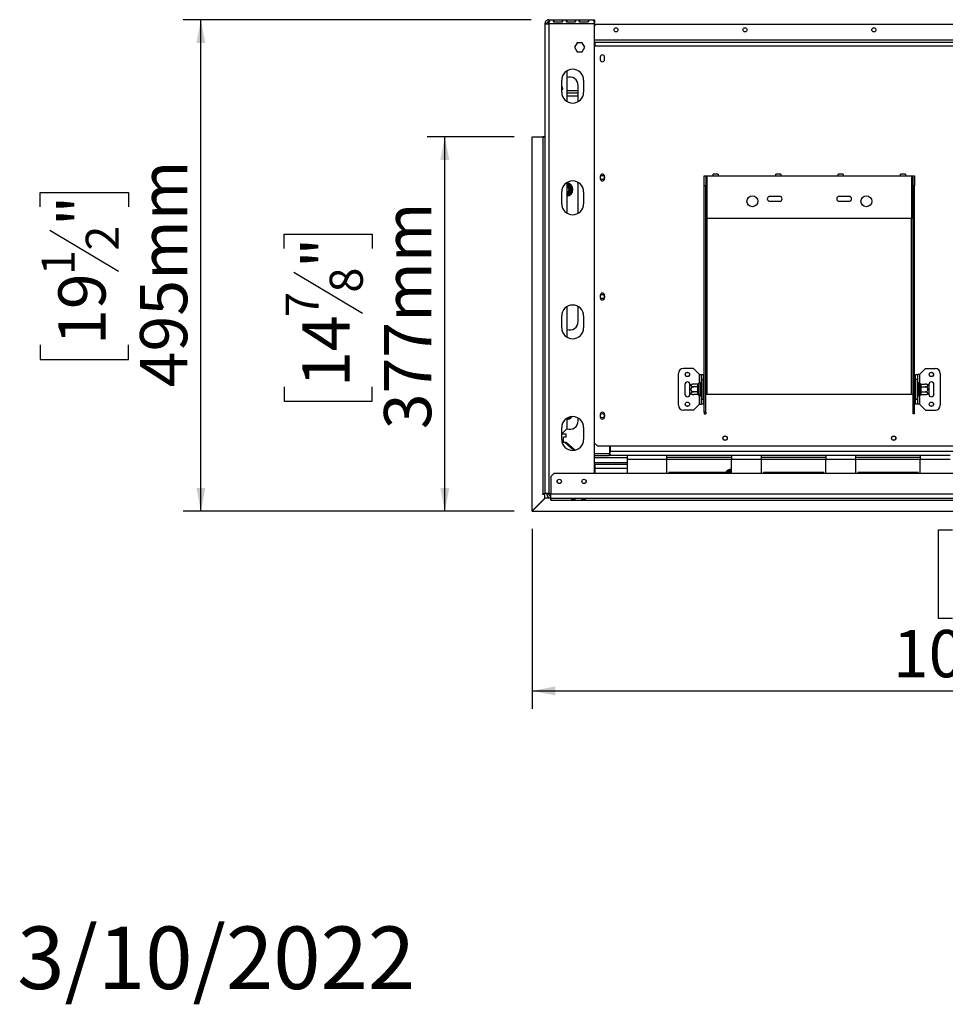
# Model space of a CAD drawing. Units: millimetres. Extents: x 42 to 4754, y 64 to 3559.
# Drawn here: x 42 to 975, y 64 to 1056 of the extents above; entities that cross this region are included whole.
import ezdxf

# ---------------------------------------------------------------- set-up
doc = ezdxf.new("R2010")
doc.units = ezdxf.units.MM
doc.header["$LTSCALE"] = 18
doc.layers.add('FORMAT', color=7, linetype='Continuous')
doc.styles.add('SLDTEXTSTYLE0', font='TXT', dxfattribs={"width": 0.75})
doc.dimstyles.new('SLDDIMSTYLE0', dxfattribs={"dimtxt": 47.625, "dimasz": 23.4, "dimexe": 0, "dimexo": 0.0625, "dimgap": 11.90625, "dimtad": 1, "dimdec": 0, "dimrnd": 1e-09, "dimzin": 12, "dimdsep": 46, "dimtxsty": 'SLDTEXTSTYLE0', "dimsah": 1, "dimcen": 0.09, "dimadec": 0, "dimazin": 3, "dimtfac": 1, "dimtdec": 0, "dimtofl": 0, "dimtmove": 0, "dimatfit": 3, "dimfxl": 0, "dimfrac": 2, "dimtolj": 1, "dimtzin": 12, "dimarcsym": 0})
doc.dimstyles.new('SLDDIMSTYLE1', dxfattribs={"dimtxt": 47.625, "dimasz": 23.4, "dimexe": 0, "dimexo": 0.0625, "dimgap": 11.90625, "dimtad": 1, "dimdec": 0, "dimrnd": 1e-09, "dimzin": 12, "dimdsep": 46, "dimtxsty": 'SLDTEXTSTYLE0', "dimsah": 1, "dimcen": 0.09, "dimadec": 0, "dimazin": 3, "dimtfac": 1, "dimtofl": 0, "dimtmove": 0, "dimatfit": 3, "dimfxl": 0, "dimfrac": 2, "dimtolj": 1, "dimtzin": 12, "dimarcsym": 0})

# ---------------------------------------------------------------- blocks, each defined once
blk = doc.blocks.new('_D_7')
at = {"layer": 'FORMAT', "color": 7}
for p, q in [((540.65, 938.35), (452.75, 938.35)), ((470.75, 561.25), (470.75, 938.35)), ((308.69, 825.72), (308.69, 840.21)), ((308.69, 840.21), (397.59, 840.21)), ((397.59, 840.21), (397.59, 825.72)), ((318.51, 802.2), (387.78, 760.64)), ((308.69, 686.41), (308.69, 671.93)), ((397.59, 671.93), (397.59, 686.41)), ((308.69, 671.93), (397.59, 671.93)), ((540.69, 561.25), (452.75, 561.25))]:
    blk.add_line(p, q, dxfattribs=at)
for points in [[(470.75, 938.35), (466.25, 914.95), (475.25, 914.95)], [(470.75, 561.25), (475.25, 584.65), (466.25, 584.65)]]:
    blk.add_solid(points, dxfattribs=at)
at = {"layer": 'FORMAT', "color": 7, "attachment_point": 1, "rotation": 90, "style": 'SLDTEXTSTYLE0'}
for s, insert, char_height in [('377mm', (409.36, 643.75), 47.625), ('"', (327.01, 806.06), 47.62), ('8', (354.62, 781.42), 33.34), ('7', (310.17, 756.79), 33.34), ('14', (327.01, 686.41), 47.625)]:
    blk.add_mtext(s, dxfattribs=dict(at, insert=insert, char_height=char_height))
blk = doc.blocks.new('_D_9')
at = {"layer": 'FORMAT'}
for p, q in [((1584.65, 830.25), (1584.65, 362.08)), ((558.65, 543.39), (558.65, 362.08)), ((982.8, 542.14), (968.32, 542.14)), ((968.32, 542.14), (968.32, 453.24)), ((1122.12, 542.14), (1136.6, 542.14)), ((1136.6, 542.14), (1136.6, 453.24)), ((1098.6, 532.33), (1057.04, 463.06)), ((968.32, 453.24), (982.8, 453.24)), ((1136.6, 453.24), (1122.12, 453.24)), ((558.65, 380.08), (1584.65, 380.08))]:
    blk.add_line(p, q, dxfattribs=at)
for points in [[(558.65, 380.08), (582.05, 375.58), (582.05, 384.58)], [(1584.65, 380.08), (1561.25, 384.58), (1561.25, 375.58)]]:
    blk.add_solid(points, dxfattribs=at)
at = {"layer": 'FORMAT', "attachment_point": 1, "style": 'SLDTEXTSTYLE0'}
for s, insert, char_height in [('3', (1053.18, 540.67), 33.34), ('"', (1102.45, 523.83), 47.62), ('40', (982.8, 523.83), 47.625), ('8', (1077.82, 496.22), 33.34), ('1026mm', (922.55, 441.48), 47.625)]:
    blk.add_mtext(s, dxfattribs=dict(at, insert=insert, char_height=char_height))
blk = doc.blocks.new('_D_10')
at = {"layer": 'FORMAT'}
for p, q in [((557.65, 1056.45), (206.74, 1056.45)), ((224.74, 561.25), (224.74, 1056.45)), ((62.68, 867.99), (62.68, 882.48)), ((62.68, 882.48), (151.58, 882.48)), ((151.58, 882.48), (151.58, 867.99)), ((72.49, 844.47), (141.76, 802.91)), ((62.68, 728.68), (62.68, 714.19)), ((151.58, 714.19), (151.58, 728.68)), ((62.68, 714.19), (151.58, 714.19)), ((540.69, 561.25), (206.74, 561.25))]:
    blk.add_line(p, q, dxfattribs=at)
for points in [[(224.74, 1056.45), (220.24, 1033.05), (229.24, 1033.05)], [(224.74, 561.25), (229.24, 584.65), (220.24, 584.65)]]:
    blk.add_solid(points, dxfattribs=at)
at = {"layer": 'FORMAT', "attachment_point": 1, "rotation": 90, "style": 'SLDTEXTSTYLE0'}
for s, insert, char_height in [('495mm', (163.34, 686.02), 47.625), ('"', (80.99, 848.32), 47.62), ('2', (108.6, 823.69), 33.34), ('1', (64.15, 799.06), 33.34), ('19', (80.99, 728.68), 47.625)]:
    blk.add_mtext(s, dxfattribs=dict(at, insert=insert, char_height=char_height))

msp = doc.modelspace()

# ---------------------------------------------------------------- linework, layer by layer
at = {"color": 7, "linetype": 'Continuous', "lineweight": 25}
for p, q in [((571.65, 1052.45), (573.65, 1052.45)), ((571.65, 1052.45), (571.65, 1052.38)), ((571.65, 1052.38), (571.65, 578.95)), ((575.65, 1056.08), (575.65, 1056.45)), ((575.65, 1056.45), (621.65, 1056.45)), ((575.65, 1056.08), (575.65, 1054.27)), ((575.65, 1052.45), (575.65, 1054.13)), ((575.65, 1052.45), (621.65, 1052.45)), ((575.65, 1052.45), (575.65, 578.95)), ((589.15, 1055.92), (580.65, 1055.92)), ((580.65, 1055.92), (580.65, 1054.44)), ((580.65, 1054.44), (589.15, 1054.44)), ((589.15, 1055.92), (589.15, 1054.44)), ((602.15, 1055.92), (593.65, 1055.92)), ((593.65, 1055.92), (593.65, 1054.44)), ((593.65, 1054.44), (602.15, 1054.44)), ((602.15, 1055.92), (602.15, 1054.44)), ((615.15, 1055.92), (606.65, 1055.92)), ((606.65, 1055.92), (606.65, 1054.44)), ((606.65, 1054.44), (615.15, 1054.44)), ((615.15, 1055.92), (615.15, 1054.44)), ((621.65, 1056.45), (621.65, 1056.08)), ((621.65, 1056.08), (621.65, 1054.27)), ((621.65, 1054.13), (621.65, 1052.45)), ((621.65, 599.25), (621.65, 1052.45)), ((622.9, 1051.45), (621.65, 1050.2)), ((1053.9, 1051.45), (622.9, 1051.45)), ((604.02, 1033.2), (601.4, 1028.65)), ((609.28, 1033.2), (604.02, 1033.2)), ((611.9, 1028.65), (609.28, 1033.2)), ((621.65, 1033.95), (622.4, 1033.95)), ((621.65, 1031.95), (622.4, 1031.95)), ((622.4, 1033.95), (1054.4, 1033.95)), ((622.4, 1029.95), (622.4, 1033.95)), ((601.4, 1028.65), (604.02, 1024.1)), ((604.02, 1024.1), (609.28, 1024.1)), ((609.28, 1024.1), (611.9, 1028.65)), ((611.04, 1027.16), (610.84, 1026.95)), ((610.84, 1026.8), (610.84, 1026.95)), ((621.65, 1031.25), (622.4, 1031.25)), ((621.65, 1029.95), (622.4, 1029.95)), ((622.4, 1029.95), (1054.4, 1029.95)), ((627.45, 1018.7), (627.45, 1016.2)), ((631.85, 1016.2), (631.85, 1018.7)), ((593.65, 1004.67), (593.65, 974.23)), ((588.65, 983.45), (588.65, 995.45)), ((610.65, 995.45), (610.65, 983.45)), ((605.15, 984.75), (593.65, 984.75)), ((605.15, 982.25), (593.65, 982.25)), ((605.15, 973.92), (605.15, 990.25)), ((593.65, 979.75), (605.15, 979.75)), ((558.65, 561.39), (558.65, 938.35)), ((558.65, 938.35), (569.65, 938.35)), ((567.05, 938.35), (567.05, 938.45)), ((567.05, 938.45), (571.65, 938.45)), ((569.65, 938.35), (569.65, 578.95)), ((571.65, 938.35), (569.65, 938.35)), ((627.45, 898.7), (627.45, 896.2)), ((631.85, 896.2), (631.85, 898.7)), ((732.4, 898.95), (733.9, 898.95)), ((732.4, 888.95), (732.4, 898.95)), ((733.9, 898.95), (733.9, 888.95)), ((733.9, 898.95), (735.4, 898.95)), ((735.4, 855.95), (735.4, 898.95)), ((735.4, 898.95), (741.4, 898.95)), ((746.4, 900.95), (741.4, 900.95)), ((741.4, 898.95), (741.4, 900.95)), ((741.4, 898.95), (746.4, 898.95)), ((746.4, 900.95), (746.4, 898.95)), ((746.4, 898.95), (804.4, 898.95)), ((809.4, 900.95), (804.4, 900.95)), ((804.4, 898.95), (804.4, 900.95)), ((804.4, 898.95), (809.4, 898.95)), ((809.4, 900.95), (809.4, 898.95)), ((809.4, 898.95), (867.4, 898.95)), ((872.4, 900.95), (867.4, 900.95)), ((867.4, 898.95), (867.4, 900.95)), ((867.4, 898.95), (872.4, 898.95)), ((872.4, 900.95), (872.4, 898.95)), ((872.4, 898.95), (930.4, 898.95)), ((935.4, 900.95), (930.4, 900.95)), ((930.4, 898.95), (930.4, 900.95)), ((930.4, 898.95), (935.4, 898.95)), ((935.4, 900.95), (935.4, 898.95)), ((935.4, 898.95), (941.4, 898.95)), ((941.4, 898.95), (941.4, 855.95)), ((941.4, 898.95), (942.9, 898.95)), ((942.9, 898.95), (944.4, 898.95)), ((942.9, 888.95), (942.9, 898.95)), ((944.4, 898.95), (944.4, 888.95)), ((593.65, 892.17), (593.65, 861.73)), ((593.95, 891.2), (597.9, 888.92)), ((597.4, 888.05), (597.9, 888.92)), ((598.7, 887.53), (597.7, 887.53)), ((597.9, 888.92), (598.5, 888.34)), ((598.5, 888.34), (598.7, 887.53)), ((598.7, 887.53), (598.7, 882.97)), ((605.15, 861.42), (605.15, 890.25)), ((732.4, 661.06), (732.4, 888.95)), ((733.9, 888.95), (732.4, 888.95)), ((733.9, 661.06), (733.9, 888.95)), ((944.4, 888.95), (942.9, 888.95)), ((942.9, 661.06), (942.9, 888.95)), ((944.4, 661.06), (944.4, 888.95)), ((588.65, 870.95), (588.65, 882.95)), ((597.9, 881.58), (593.95, 879.3)), ((597.9, 881.58), (597.4, 882.45)), ((598.7, 882.97), (597.7, 882.97)), ((598.5, 882.16), (597.9, 881.58)), ((598.7, 882.97), (598.5, 882.16)), ((610.65, 882.95), (610.65, 870.95)), ((808.4, 878.45), (798.4, 878.45)), ((798.4, 873.45), (808.4, 873.45)), ((878.4, 878.45), (868.4, 878.45)), ((868.4, 873.45), (878.4, 873.45)), ((941.4, 855.95), (735.4, 855.95)), ((627.45, 778.7), (627.45, 776.2)), ((631.85, 776.2), (631.85, 778.7)), ((593.65, 767.17), (593.65, 736.73)), ((605.15, 752.25), (605.15, 767.48)), ((588.65, 745.95), (588.65, 757.95)), ((610.65, 757.95), (610.65, 745.95)), ((721.4, 704.95), (711.4, 704.95)), ((727.4, 698.95), (721.4, 704.95)), ((949.4, 698.95), (955.4, 704.95)), ((955.4, 704.95), (965.4, 704.95)), ((706.4, 667.95), (706.4, 699.95)), ((727.4, 698.95), (729.4, 698.95)), ((729.4, 698.95), (731.4, 698.95)), ((729.4, 693.95), (729.4, 698.95)), ((731.4, 698.95), (731.4, 693.95)), ((945.4, 698.95), (947.4, 698.95)), ((945.4, 693.95), (945.4, 698.95)), ((947.4, 698.95), (947.4, 693.95)), ((949.4, 698.95), (947.4, 698.95)), ((970.4, 699.95), (970.4, 667.95)), ((712.9, 688.95), (712.9, 678.95)), ((717.9, 687.89), (717.9, 688.95)), ((717.9, 680.01), (717.9, 687.89)), ((725.91, 689.2), (721.8, 689.2)), ((725.91, 686.58), (721.8, 686.58)), ((725.9, 689.03), (725.91, 689.2)), ((725.9, 686.75), (725.9, 689.03)), ((725.91, 686.58), (725.9, 686.75)), ((725.9, 686.23), (725.91, 686.58)), ((725.9, 681.67), (725.9, 686.23)), ((725.9, 686.23), (726.9, 686.23)), ((726.92, 690.13), (726.9, 689.9)), ((726.9, 689.9), (726.9, 687.62)), ((726.9, 687.62), (726.92, 687.04)), ((726.92, 687.04), (726.9, 686.23)), ((726.9, 686.23), (726.9, 681.67)), ((728.4, 689.95), (728.4, 677.95)), ((728.5, 689.2), (728.4, 689.32)), ((728.5, 686.58), (728.4, 686.64)), ((728.5, 689.2), (728.5, 686.58)), ((729.4, 689.2), (728.5, 689.2)), ((728.5, 686.58), (728.5, 681.32)), ((729.4, 686.58), (728.5, 686.58)), ((731.4, 693.95), (729.4, 693.95)), ((729.4, 673.95), (729.4, 693.95)), ((731.4, 673.95), (731.4, 693.95)), ((731.9, 689.72), (731.4, 689.72)), ((731.9, 686.84), (731.4, 686.84)), ((731.9, 689.72), (731.9, 686.84)), ((731.9, 686.84), (731.9, 681.06)), ((944.9, 689.72), (945.4, 689.72)), ((944.9, 686.84), (944.9, 689.72)), ((944.9, 681.06), (944.9, 686.84)), ((944.9, 686.84), (945.4, 686.84)), ((947.4, 693.95), (945.4, 693.95)), ((945.4, 693.95), (945.4, 673.95)), ((947.4, 693.95), (947.4, 673.95)), ((947.4, 689.2), (948.3, 689.2)), ((947.4, 686.58), (948.3, 686.58)), ((948.4, 689.32), (948.3, 689.2)), ((948.3, 686.58), (948.3, 689.2)), ((948.3, 686.58), (948.4, 686.64)), ((948.3, 681.32), (948.3, 686.58)), ((948.4, 677.95), (948.4, 689.95)), ((949.9, 689.9), (949.88, 690.13)), ((949.88, 687.04), (949.9, 687.62)), ((949.9, 686.23), (949.88, 687.04)), ((949.9, 687.62), (949.9, 689.9)), ((949.9, 681.67), (949.9, 686.23)), ((950.9, 686.23), (949.9, 686.23)), ((950.89, 689.2), (950.9, 689.03)), ((950.89, 689.2), (955, 689.2)), ((950.9, 686.75), (950.89, 686.58)), ((950.89, 686.58), (950.9, 686.23)), ((950.89, 686.58), (955, 686.58)), ((950.9, 689.03), (950.9, 686.75)), ((950.9, 686.23), (950.9, 681.67)), ((958.9, 688.95), (958.9, 687.89)), ((958.9, 687.89), (958.9, 680.01)), ((963.9, 678.95), (963.9, 688.95)), ((717.9, 678.95), (717.9, 680.01)), ((725.91, 681.32), (721.8, 681.32)), ((725.91, 678.7), (721.8, 678.7)), ((725.9, 681.67), (726.9, 681.67)), ((725.91, 681.32), (725.9, 681.67)), ((725.9, 681.15), (725.91, 681.32)), ((725.9, 678.87), (725.9, 681.15)), ((725.91, 678.7), (725.9, 678.87)), ((726.9, 681.67), (726.92, 680.86)), ((726.92, 680.86), (726.9, 680.28)), ((726.9, 680.28), (726.9, 678)), ((726.9, 678), (726.92, 677.78)), ((728.5, 681.32), (728.4, 681.27)), ((728.4, 678.58), (728.5, 678.7)), ((729.4, 681.32), (728.5, 681.32)), ((728.5, 681.32), (728.5, 678.7)), ((729.4, 678.7), (728.5, 678.7)), ((731.9, 681.06), (731.4, 681.06)), ((731.9, 678.18), (731.4, 678.18)), ((731.9, 681.06), (731.9, 678.18)), ((733.9, 678.95), (735.4, 678.95)), ((735.4, 678.95), (941.4, 678.95)), ((941.4, 678.95), (942.9, 678.95)), ((944.9, 681.06), (945.4, 681.06)), ((944.9, 678.18), (944.9, 681.06)), ((944.9, 678.18), (945.4, 678.18)), ((947.4, 681.32), (948.3, 681.32)), ((947.4, 678.7), (948.3, 678.7)), ((948.3, 681.32), (948.4, 681.27)), ((948.3, 678.7), (948.3, 681.32)), ((948.3, 678.7), (948.4, 678.58)), ((949.88, 680.86), (949.9, 681.67)), ((949.9, 680.28), (949.88, 680.86)), ((949.88, 677.78), (949.9, 678)), ((950.9, 681.67), (949.9, 681.67)), ((949.9, 678), (949.9, 680.28)), ((950.9, 681.67), (950.89, 681.32)), ((950.89, 681.32), (955, 681.32)), ((950.89, 681.32), (950.9, 681.15)), ((950.9, 678.87), (950.89, 678.7)), ((950.89, 678.7), (955, 678.7)), ((950.9, 681.15), (950.9, 678.87)), ((958.9, 680.01), (958.9, 678.95)), ((727.4, 668.95), (721.4, 662.95)), ((727.4, 668.95), (729.4, 668.95)), ((729.4, 673.95), (731.4, 673.95)), ((729.4, 668.95), (729.4, 673.95)), ((731.4, 668.95), (729.4, 668.95)), ((731.4, 673.95), (731.4, 668.95)), ((945.4, 673.95), (947.4, 673.95)), ((945.4, 668.95), (945.4, 673.95)), ((947.4, 668.95), (945.4, 668.95)), ((947.4, 673.95), (947.4, 668.95)), ((949.4, 668.95), (947.4, 668.95)), ((949.4, 668.95), (955.4, 662.95)), ((605.15, 652.25), (605.15, 654.98)), ((627.45, 658.7), (627.45, 656.2)), ((631.85, 656.2), (631.85, 658.7)), ((721.4, 662.95), (711.4, 662.95)), ((733.9, 661.06), (732.4, 661.06)), ((732.4, 661.06), (732.4, 659.31)), ((732.4, 659.31), (733.9, 659.31)), ((733.9, 661.06), (733.9, 659.31)), ((942.9, 661.06), (944.4, 661.06)), ((942.9, 659.31), (942.9, 661.06)), ((944.4, 659.31), (942.9, 659.31)), ((944.4, 659.31), (944.4, 661.06)), ((955.4, 662.95), (965.4, 662.95)), ((588.65, 633.45), (588.65, 645.45)), ((593.65, 654.67), (593.65, 644.25)), ((610.65, 645.45), (610.65, 633.45)), ((588.65, 639.25), (593.65, 644.25)), ((593.15, 638.75), (588.65, 638.75)), ((590.35, 635.78), (590.15, 635.58)), ((590.15, 635.58), (590.15, 630.78)), ((593.15, 635.78), (590.35, 635.78)), ((593.15, 635.78), (593.15, 638.75)), ((590.15, 631.77), (588.66, 633.09)), ((590.15, 630.78), (590.35, 630.58)), ((590.35, 630.58), (593.15, 630.58)), ((600.69, 622.5), (591.5, 630.58)), ((602.01, 622.71), (593.15, 630.58)), ((621.65, 629.85), (624.55, 626.95)), ((624.55, 626.95), (1052.25, 626.95)), ((637.15, 619.35), (637.15, 626.95)), ((637.35, 626.95), (637.35, 621.25)), ((621.65, 619.35), (637.15, 619.35)), ((621.65, 619.25), (636.35, 619.25)), ((621.65, 617.25), (636.35, 617.25)), ((621.65, 615.25), (654.65, 615.25)), ((636.35, 619.25), (636.35, 617.25)), ((637.35, 619.25), (636.35, 619.25)), ((637.35, 617.25), (636.35, 617.25)), ((2531.95, 621.25), (637.35, 621.25)), ((637.35, 617.25), (637.35, 621.25)), ((654.65, 617.25), (637.35, 617.25)), ((654.65, 617.25), (654.65, 613.25)), ((694.65, 617.25), (654.65, 617.25)), ((694.65, 613.25), (694.65, 617.25)), ((759.65, 617.25), (694.65, 617.25)), ((759.65, 615.25), (694.65, 615.25)), ((789.93, 617.25), (759.65, 617.25)), ((759.65, 617.25), (759.65, 613.25)), ((789.93, 613.25), (789.93, 617.25)), ((854.93, 617.25), (789.93, 617.25)), ((854.93, 615.25), (789.93, 615.25)), ((854.93, 617.25), (854.93, 613.25)), ((885.21, 617.25), (854.93, 617.25)), ((885.21, 613.25), (885.21, 617.25)), ((950.21, 617.25), (885.21, 617.25)), ((950.21, 615.25), (885.21, 615.25)), ((950.21, 617.25), (950.21, 613.25)), ((980.48, 617.25), (950.21, 617.25)), ((621.65, 610.25), (654.65, 610.25)), ((621.65, 606.95), (622.15, 606.95)), ((654.65, 608.25), (622.15, 608.25)), ((622.15, 608.25), (622.15, 604.25)), ((654.65, 613.25), (654.65, 599.25)), ((694.65, 613.25), (654.65, 613.25)), ((694.65, 599.25), (694.65, 613.25)), ((789.93, 613.25), (759.65, 613.25)), ((759.65, 599.25), (759.65, 613.25)), ((789.93, 599.25), (789.93, 613.25)), ((885.21, 613.25), (854.93, 613.25)), ((854.93, 599.25), (854.93, 613.25)), ((885.21, 599.25), (885.21, 613.25)), ((950.21, 599.25), (950.21, 613.25)), ((980.48, 613.25), (950.21, 613.25)), ((580.75, 599.25), (577.75, 596.25)), ((577.75, 596.25), (577.75, 578.25)), ((2588.55, 599.25), (580.75, 599.25)), ((622.15, 604.25), (622.15, 599.25)), ((696.65, 600.25), (696.65, 599.25)), ((757.65, 600.25), (696.65, 600.25)), ((755.98, 601.5), (756.56, 602.1)), ((756.85, 601), (755.98, 601.5)), ((756.56, 602.1), (757.37, 602.3)), ((757.37, 602.3), (757.37, 601.3)), ((757.65, 599.25), (757.65, 600.25)), ((791.93, 600.25), (791.93, 599.25)), ((852.93, 600.25), (791.93, 600.25)), ((852.93, 599.25), (852.93, 600.25)), ((887.21, 600.25), (887.21, 599.25)), ((948.21, 600.25), (887.21, 600.25)), ((948.21, 599.25), (948.21, 600.25)), ((569.65, 578.95), (571.65, 578.95)), ((569.65, 577.95), (569.65, 578.95)), ((571.65, 577.95), (569.65, 577.95)), ((575.65, 578.95), (571.65, 578.95)), ((571.65, 574.39), (571.65, 577.95)), ((573.75, 578.25), (573.75, 578.95)), ((575.75, 578.25), (573.75, 578.25)), ((575.65, 578.95), (577.75, 578.95)), ((575.75, 578.25), (575.75, 578.95)), ((2591.55, 578.25), (577.75, 578.25)), ((577.75, 574.25), (577.75, 578.25)), ((558.65, 561.39), (571.65, 574.39)), ((571.83, 574.39), (558.69, 561.25)), ((576.7, 574.39), (571.83, 574.39)), ((577.55, 572.25), (577.55, 574.26)), ((577.75, 572.25), (577.55, 572.25)), ((577.75, 574.25), (2591.55, 574.25)), ((577.75, 574.25), (577.75, 572.25)), ((577.75, 572.25), (2557.05, 572.25)), ((598.94, 574.07), (601.94, 574.07)), ((598.94, 573.09), (598.94, 574.07)), ((601.94, 573.93), (598.94, 573.93)), ((601.94, 573.09), (598.94, 573.09)), ((601.94, 574.07), (601.94, 573.09)), ((609.25, 574.07), (612.25, 574.07)), ((609.25, 573.09), (609.25, 574.07)), ((612.25, 573.93), (609.25, 573.93)), ((612.25, 573.09), (609.25, 573.09)), ((612.25, 574.07), (612.25, 573.09)), ((558.65, 561.25), (558.65, 561.39)), ((558.69, 561.25), (558.65, 561.25)), ((558.69, 561.25), (2557.05, 561.25))]:
    msp.add_line(p, q, dxfattribs=at)
at = {"color": 8, "linetype": 'Continuous', "lineweight": 25}
for p, q in [((1058.9, 1035.95), (621.65, 1035.95)), ((593.65, 891.28), (593.95, 891.2)), ((593.65, 890.68), (593.95, 891.2)), ((593.95, 879.3), (593.65, 879.83)), ((593.95, 879.3), (593.65, 879.22)), ((735.4, 678.95), (735.4, 855.95)), ((941.4, 678.95), (941.4, 855.95)), ((727.4, 690.66), (727.4, 698.95)), ((949.4, 698.95), (949.4, 690.66)), ((727.4, 668.95), (727.4, 677.24)), ((949.4, 677.24), (949.4, 668.95)), ((597.18, 656.17), (593.95, 654.3)), ((593.95, 654.3), (593.65, 654.22)), ((593.95, 654.3), (593.72, 654.71)), ((637.15, 621.25), (637.35, 621.25)), ((759.65, 613.25), (694.65, 613.25)), ((854.93, 613.25), (789.93, 613.25)), ((950.21, 613.25), (885.21, 613.25)), ((654.65, 604.25), (622.15, 604.25)), ((755.26, 600.25), (755.98, 601.5)), ((757.37, 602.3), (759.65, 602.3))]:
    msp.add_line(p, q, dxfattribs=at)
at = {"color": 7, "linetype": 'Continuous', "lineweight": 25, "flags": 128}
for points in [[(605.15, 890.25), (604.96, 892.02), (604.8, 892.67)], [(759.65, 599.65), (758.86, 599.54), (758.18, 599.25)], [(759.65, 599.55), (758.88, 599.44), (758.39, 599.25)]]:
    msp.add_lwpolyline(points, dxfattribs=at)
at = {"color": 7, "linetype": 'Continuous', "lineweight": 25}
for centre, radius in [((643.4, 1046.25), 2.1), ((773.4, 1046.25), 2.1), ((903.4, 1046.25), 2.1), ((629.65, 897.45), 2.1), ((780.9, 873.45), 5.5), ((895.9, 873.45), 5.5), ((629.65, 777.45), 2.1), ((715.4, 698.95), 2.2), ((715.4, 698.95), 2.1), ((961.4, 698.95), 2.2), ((961.4, 698.95), 2.1), ((715.4, 668.95), 2.2), ((715.4, 668.95), 2.1), ((961.4, 668.95), 2.2), ((961.4, 668.95), 2.1), ((629.65, 657.45), 2.1), ((753.4, 634.75), 2.2), ((753.4, 634.75), 2.1), ((923.4, 634.75), 2.2), ((923.4, 634.75), 2.1), ((586.15, 591.25), 2.2), ((586.15, 591.25), 2.1), ((611.15, 591.25), 2.2), ((611.15, 591.25), 2.1)]:
    msp.add_circle(centre, radius, dxfattribs=at)
for centre, radius, start, end in [((629.65, 1018.7), 2.2, 0, 180), ((629.65, 1016.2), 2.2, 180, 0), ((599.65, 995.45), 11, 0, 180), ((596.65, 990.25), 8.5, 0, 110.66732), ((587.65, 987.25), 2.1, 298.43689, 61.56311), ((599.65, 983.45), 11, 180, 0), ((599.65, 882.95), 11, 0, 180), ((629.65, 898.7), 2.2, 0, 180), ((629.65, 896.2), 2.2, 180, 0), ((593.15, 885.25), 6.75, 274.24802, 85.75198), ((593.15, 885.25), 3.94, 277.28992, 82.71008), ((593.15, 885.25), 3, 30, 80.40593), ((593.15, 885.25), 2.9, 279.92819, 80.07181), ((593.15, 885.25), 2.8, 280.28656, 79.71344), ((593.15, 885.25), 3, 279.59407, 30), ((593.15, 885.25), 6, 37.66835, 82.33165), ((593.15, 885.25), 6, 337.66835, 22.33165), ((593.15, 885.25), 6, 277.66835, 322.33165), ((798.4, 875.95), 2.5, 90, 270), ((808.4, 875.95), 2.5, 270, 90), ((868.4, 875.95), 2.5, 90, 270), ((878.4, 875.95), 2.5, 270, 90), ((599.65, 870.95), 11, 180, 0), ((629.65, 778.7), 2.2, 0, 180), ((629.65, 776.2), 2.2, 180, 0), ((599.65, 757.95), 11, 0, 180), ((599.65, 745.95), 11, 180, 0), ((596.65, 752.25), 8.5, 249.33268, 0), ((711.4, 699.95), 5, 90, 180), ((965.4, 699.95), 5, 0, 90), ((715.4, 688.95), 2.5, 0, 180), ((721.8, 682.76), 6.45, 94.84828, 127.22578), ((721.8, 682.76), 6.45, 93.41047, 94.84828), ((725.96, 689.97), 0.94, 266.18874, 355.59805), ((725.96, 687.69), 0.94, 266.18874, 355.59805), ((727.65, 689.95), 0.75, 0, 166.48705), ((949.15, 689.95), 0.75, 13.50512, 180), ((950.84, 689.97), 0.94, 184.40195, 273.81126), ((950.84, 687.69), 0.94, 184.40195, 273.81126), ((955, 682.76), 6.45, 85.09511, 85.55642), ((955, 682.76), 6.45, 52.77422, 85.09511), ((961.4, 688.95), 2.5, 360, 180), ((715.4, 678.95), 2.5, 180, 0), ((721.8, 685.14), 6.45, 232.77422, 265.09511), ((721.8, 685.14), 6.45, 265.09511, 265.55642), ((725.96, 680.21), 0.94, 4.40195, 93.81126), ((725.96, 677.93), 0.94, 4.40195, 93.81126), ((727.65, 677.95), 0.75, 193.50512, 360), ((949.15, 677.95), 0.75, 180, 346.48705), ((950.84, 680.21), 0.94, 86.18874, 175.59805), ((950.84, 677.93), 0.94, 86.18874, 175.59805), ((955, 685.14), 6.45, 273.41047, 274.84828), ((955, 685.14), 6.45, 274.84828, 307.22578), ((961.4, 678.95), 2.5, 180, 360), ((711.4, 667.95), 5, 180, 270), ((965.4, 667.95), 5, 270, 360), ((599.65, 645.45), 11, 0, 180), ((593.15, 660.25), 6.75, 274.24802, 325.31638), ((629.65, 658.7), 2.2, 0, 180), ((629.65, 656.2), 2.2, 180, 0), ((596.65, 652.25), 8.5, 249.33268, 0), ((599.65, 633.45), 11, 180, 0), ((759.65, 596.75), 6.75, 90, 148.76707), ((759.65, 596.75), 3.94, 90, 120.50148), ((759.65, 596.75), 3, 90, 123.55731), ((577.75, 578.25), 4, 180, 270), ((577.75, 578.25), 2, 180, 270)]:
    msp.add_arc(centre, radius, start, end, dxfattribs=at)
at = {"color": 8, "linetype": 'Continuous', "lineweight": 25}
for centre, start, end in [((593.15, 660.25), 277.66835, 318.36574), ((759.65, 596.75), 127.66835, 144.31467), ((759.65, 596.75), 90, 112.33165)]:
    msp.add_arc(centre, 6, start, end, dxfattribs=at)
at = {"color": 7, "linetype": 'Continuous', "lineweight": 25}
for points in [[(575.65, 1056.45), (575.13, 1056.39), (574.08, 1056.27), (572.76, 1055.35), (571.83, 1054.02), (571.71, 1052.97), (571.65, 1052.45)], [(571.65, 1052.38), (571.71, 1052.39), (571.83, 1052.4), (572.76, 1052.42), (574.08, 1052.43), (575.13, 1052.44), (575.65, 1052.45)], [(575.65, 1054.45), (575.39, 1054.42), (574.86, 1054.36), (574.2, 1053.9), (573.74, 1053.24), (573.68, 1052.71), (573.65, 1052.45)]]:
    msp.add_open_spline(points, degree=3, dxfattribs=at)
for points, knots in [([(575.65, 1054.13), (575.8, 1054.17), (576.02, 1054.23), (576.26, 1054.4), (576.45, 1054.59), (576.61, 1054.9), (576.66, 1055.29), (576.61, 1055.62), (576.45, 1055.84), (576.26, 1055.95), (576.02, 1056.03), (575.8, 1056.06), (575.65, 1056.08)], [0, 0, 0, 0, 0.124424, 0.181642, 0.23825, 0.358094, 0.499848, 0.642569, 0.762794, 0.81934, 0.876343, 1, 1, 1, 1]), ([(580.65, 1055.92), (580.53, 1055.9), (580.37, 1055.88), (580.18, 1055.8), (580.04, 1055.71), (579.92, 1055.54), (579.89, 1055.28), (579.93, 1054.98), (580.05, 1054.74), (580.2, 1054.6), (580.33, 1054.52), (580.48, 1054.46), (580.59, 1054.45), (580.65, 1054.44)], [0, 0, 0, 0, 0.125279, 0.18238, 0.238475, 0.35625, 0.495029, 0.649364, 0.772803, 0.828063, 0.882432, 0.938861, 1, 1, 1, 1]), ([(589.15, 1054.44), (589.27, 1054.47), (589.43, 1054.52), (589.62, 1054.64), (589.76, 1054.77), (589.88, 1055), (589.91, 1055.29), (589.87, 1055.56), (589.75, 1055.74), (589.6, 1055.83), (589.47, 1055.88), (589.32, 1055.91), (589.21, 1055.92), (589.15, 1055.92)], [0, 0, 0, 0, 0.125279, 0.18238, 0.238475, 0.35625, 0.495029, 0.649364, 0.772803, 0.828063, 0.882432, 0.938861, 1, 1, 1, 1]), ([(593.65, 1055.92), (593.53, 1055.9), (593.37, 1055.88), (593.18, 1055.8), (593.04, 1055.71), (592.92, 1055.54), (592.89, 1055.28), (592.93, 1054.98), (593.05, 1054.74), (593.2, 1054.6), (593.33, 1054.52), (593.48, 1054.46), (593.59, 1054.45), (593.65, 1054.44)], [0, 0, 0, 0, 0.125279, 0.18238, 0.238475, 0.35625, 0.495029, 0.649364, 0.772803, 0.828063, 0.882432, 0.938861, 1, 1, 1, 1]), ([(602.15, 1054.44), (602.27, 1054.47), (602.43, 1054.52), (602.62, 1054.64), (602.76, 1054.77), (602.88, 1055), (602.91, 1055.29), (602.87, 1055.56), (602.75, 1055.74), (602.6, 1055.83), (602.47, 1055.88), (602.32, 1055.91), (602.21, 1055.92), (602.15, 1055.92)], [0, 0, 0, 0, 0.125279, 0.18238, 0.238475, 0.35625, 0.495029, 0.649364, 0.772803, 0.828063, 0.882432, 0.938861, 1, 1, 1, 1]), ([(606.65, 1055.92), (606.53, 1055.9), (606.37, 1055.88), (606.18, 1055.8), (606.04, 1055.71), (605.92, 1055.54), (605.89, 1055.28), (605.93, 1054.98), (606.05, 1054.74), (606.2, 1054.6), (606.33, 1054.52), (606.48, 1054.46), (606.59, 1054.45), (606.65, 1054.44)], [0, 0, 0, 0, 0.125279, 0.18238, 0.238475, 0.35625, 0.495029, 0.649364, 0.772803, 0.828063, 0.882432, 0.938861, 1, 1, 1, 1]), ([(615.15, 1054.44), (615.27, 1054.47), (615.43, 1054.52), (615.62, 1054.64), (615.76, 1054.77), (615.88, 1055), (615.91, 1055.29), (615.87, 1055.56), (615.75, 1055.74), (615.6, 1055.83), (615.47, 1055.88), (615.32, 1055.91), (615.21, 1055.92), (615.15, 1055.92)], [0, 0, 0, 0, 0.125279, 0.18238, 0.238475, 0.35625, 0.495029, 0.649364, 0.772803, 0.828063, 0.882432, 0.938861, 1, 1, 1, 1]), ([(621.65, 1056.08), (621.5, 1056.06), (621.28, 1056.03), (621.04, 1055.95), (620.85, 1055.83), (620.69, 1055.62), (620.64, 1055.29), (620.69, 1054.9), (620.85, 1054.59), (621.04, 1054.39), (621.28, 1054.23), (621.5, 1054.17), (621.65, 1054.13)], [0, 0, 0, 0, 0.124424, 0.181642, 0.23825, 0.358094, 0.499848, 0.642569, 0.762794, 0.81934, 0.876343, 1, 1, 1, 1]), ([(593.65, 890.22), (593.66, 890.21), (593.75, 890.16), (593.98, 890.02), (594.32, 889.83), (594.7, 889.61), (595.07, 889.4), (595.45, 889.18), (595.8, 888.98), (596.13, 888.78), (596.45, 888.6), (596.74, 888.43), (597.01, 888.28), (597.24, 888.14), (597.44, 888.02), (597.59, 887.94), (597.68, 887.89), (597.7, 887.88), (597.7, 887.88)], [0, 0, 0, 0, 0.012479, 0.086855, 0.163858, 0.23096, 0.30051, 0.360328, 0.422067, 0.479119, 0.537703, 0.597276, 0.658293, 0.72371, 0.790697, 0.862745, 0.93662, 1, 1, 1, 1]), ([(597.7, 887.88), (597.71, 887.88), (597.73, 887.89), (597.87, 887.98), (598.09, 888.1), (598.31, 888.23), (598.46, 888.31), (598.5, 888.34), (598.5, 888.34)], [0, 0, 0, 0, 0.2095327, 0.4184926, 0.6424952, 0.9034901, 0.9958384, 1, 1, 1, 1]), ([(597.7, 887.88), (597.7, 887.87), (597.7, 887.86), (597.7, 887.73), (597.7, 887.54), (597.7, 887.27), (597.7, 886.92), (597.7, 886.53), (597.7, 886.09), (597.7, 885.66), (597.7, 885.23), (597.7, 884.82), (597.7, 884.43), (597.7, 884.07), (597.7, 883.74), (597.7, 883.42), (597.7, 883.15), (597.7, 882.92), (597.7, 882.75), (597.7, 882.64), (597.7, 882.63), (597.7, 882.62)], [0, 0, 0, 0, 0.057125, 0.115691, 0.172839, 0.231579, 0.289453, 0.349371, 0.401586, 0.455705, 0.502251, 0.550292, 0.594686, 0.640272, 0.686628, 0.734107, 0.78501, 0.837134, 0.893198, 0.950682, 1, 1, 1, 1]), ([(597.7, 882.62), (597.68, 882.61), (597.63, 882.58), (597.23, 882.35), (596.58, 881.98), (595.93, 881.6), (595.31, 881.24), (594.71, 880.9), (594.08, 880.54), (593.79, 880.37), (593.65, 880.29)], [0, 0, 0, 0, 0.1327835, 0.2920982, 0.4440273, 0.5809984, 0.6420304, 0.763653, 0.8850208, 1, 1, 1, 1]), ([(598.5, 882.16), (598.5, 882.16), (598.46, 882.19), (598.31, 882.27), (598.09, 882.4), (597.87, 882.53), (597.73, 882.61), (597.71, 882.62), (597.7, 882.62)], [0, 0, 0, 0, 0.004162, 0.09651, 0.357505, 0.581507, 0.790467, 1, 1, 1, 1]), ([(721.8, 686.58), (721.46, 686.55), (720.79, 686.49), (719.87, 686), (719.19, 685.26), (718.85, 684.38), (718.86, 683.52), (719.15, 682.75), (719.68, 682.09), (720.43, 681.58), (721.18, 681.35), (721.66, 681.33), (721.8, 681.32)], [0, 0, 0, 0, 0.115719, 0.231594, 0.349263, 0.455471, 0.550002, 0.639991, 0.733866, 0.836939, 0.950516, 1, 1, 1, 1]), ([(721.8, 689.2), (721.5, 689.19), (720.84, 689.17), (719.92, 688.93), (719.21, 688.56), (718.91, 688.18), (718.85, 687.82), (718.97, 687.48), (719.39, 687.11), (720.05, 686.81), (720.88, 686.62), (721.5, 686.59), (721.8, 686.58)], [0, 0, 0, 0, 0.103374, 0.227402, 0.345681, 0.452315, 0.499829, 0.594514, 0.689001, 0.787163, 0.89589, 1, 1, 1, 1]), ([(725.91, 689.2), (726.01, 689.22), (726.22, 689.24), (726.49, 689.4), (726.73, 689.65), (726.86, 689.91), (726.91, 690.08), (726.92, 690.12), (726.92, 690.13)], [0, 0, 0, 0, 0.2095327, 0.4184926, 0.6424952, 0.9034901, 0.9958384, 1, 1, 1, 1]), ([(725.91, 686.58), (726.01, 686.58), (726.22, 686.59), (726.49, 686.68), (726.73, 686.8), (726.86, 686.93), (726.91, 687.01), (726.92, 687.04), (726.92, 687.04)], [0, 0, 0, 0, 0.209533, 0.418493, 0.642495, 0.90349, 0.995838, 1, 1, 1, 1]), ([(949.88, 690.13), (949.88, 690.12), (949.89, 690.08), (949.94, 689.91), (950.07, 689.65), (950.31, 689.4), (950.58, 689.24), (950.79, 689.22), (950.89, 689.2)], [0, 0, 0, 0, 0.0041616, 0.0965099, 0.3575048, 0.5815074, 0.7904673, 1, 1, 1, 1]), ([(950.89, 686.58), (950.79, 686.58), (950.58, 686.59), (950.31, 686.68), (950.07, 686.8), (949.94, 686.93), (949.89, 687.01), (949.88, 687.04), (949.88, 687.04)], [0, 0, 0, 0, 0.2095327, 0.4184926, 0.6424952, 0.9034901, 0.9958384, 1, 1, 1, 1]), ([(955, 686.58), (955.34, 686.59), (956.01, 686.62), (956.93, 686.87), (957.61, 687.24), (957.95, 687.68), (957.94, 688.11), (957.65, 688.49), (957.12, 688.82), (956.37, 689.08), (955.62, 689.19), (955.14, 689.2), (955, 689.2)], [0, 0, 0, 0, 0.115719, 0.231594, 0.349263, 0.455471, 0.550002, 0.639991, 0.733866, 0.836939, 0.950516, 1, 1, 1, 1]), ([(955, 681.32), (955.34, 681.35), (956.01, 681.42), (956.93, 681.91), (957.61, 682.64), (957.95, 683.52), (957.94, 684.38), (957.65, 685.15), (957.12, 685.81), (956.37, 686.32), (955.62, 686.55), (955.14, 686.57), (955, 686.58)], [0, 0, 0, 0, 0.115719, 0.231594, 0.349263, 0.455471, 0.550002, 0.639991, 0.733866, 0.836939, 0.950516, 1, 1, 1, 1]), ([(721.8, 681.32), (721.46, 681.31), (720.79, 681.28), (719.87, 681.03), (719.19, 680.67), (718.85, 680.22), (718.86, 679.79), (719.15, 679.41), (719.68, 679.08), (720.43, 678.82), (721.18, 678.71), (721.66, 678.7), (721.8, 678.7)], [0, 0, 0, 0, 0.115719, 0.231594, 0.349263, 0.455471, 0.550002, 0.639991, 0.733866, 0.836939, 0.950516, 1, 1, 1, 1]), ([(725.91, 681.32), (726.01, 681.32), (726.22, 681.31), (726.49, 681.23), (726.73, 681.1), (726.86, 680.97), (726.91, 680.89), (726.92, 680.86), (726.92, 680.86)], [0, 0, 0, 0, 0.2095327, 0.4184926, 0.6424952, 0.9034901, 0.9958384, 1, 1, 1, 1]), ([(726.92, 677.78), (726.92, 677.78), (726.91, 677.82), (726.86, 677.99), (726.73, 678.25), (726.49, 678.5), (726.22, 678.66), (726.01, 678.69), (725.91, 678.7)], [0, 0, 0, 0, 0.0041616, 0.0965099, 0.3575048, 0.5815074, 0.7904673, 1, 1, 1, 1]), ([(950.89, 681.32), (950.79, 681.32), (950.58, 681.31), (950.31, 681.23), (950.07, 681.1), (949.94, 680.97), (949.89, 680.89), (949.88, 680.86), (949.88, 680.86)], [0, 0, 0, 0, 0.209533, 0.418493, 0.642495, 0.90349, 0.995838, 1, 1, 1, 1]), ([(950.89, 678.7), (950.79, 678.69), (950.58, 678.66), (950.31, 678.5), (950.07, 678.25), (949.94, 677.99), (949.89, 677.82), (949.88, 677.78), (949.88, 677.78)], [0, 0, 0, 0, 0.2095327, 0.4184926, 0.6424952, 0.9034901, 0.9958384, 1, 1, 1, 1]), ([(955, 678.7), (955.3, 678.71), (955.96, 678.74), (956.88, 678.97), (957.59, 679.34), (957.89, 679.72), (957.95, 680.08), (957.83, 680.42), (957.41, 680.79), (956.75, 681.09), (955.92, 681.29), (955.3, 681.31), (955, 681.32)], [0, 0, 0, 0, 0.103374, 0.227402, 0.345681, 0.452315, 0.499829, 0.594514, 0.689001, 0.787163, 0.89589, 1, 1, 1, 1]), ([(756.42, 600.25), (756.49, 600.37), (756.68, 600.7), (756.89, 601.07), (757.01, 601.28), (757.02, 601.3), (757.02, 601.3)], [0, 0, 0, 0, 0.179375, 0.497201, 0.847417, 1, 1, 1, 1]), ([(757.02, 601.3), (757.02, 601.31), (757.01, 601.33), (756.92, 601.47), (756.8, 601.69), (756.67, 601.91), (756.59, 602.06), (756.56, 602.1), (756.56, 602.1)], [0, 0, 0, 0, 0.209533, 0.418493, 0.642495, 0.90349, 0.995838, 1, 1, 1, 1]), ([(757.02, 601.3), (757.05, 601.3), (757.11, 601.3), (757.6, 601.3), (758.34, 601.3), (759.08, 601.3), (759.52, 601.3), (759.65, 601.3)], [0, 0, 0, 0, 0.231575, 0.463464, 0.698941, 0.911483, 1, 1, 1, 1])]:
    msp.add_open_spline(points, degree=3, knots=knots, dxfattribs=at)

# ---------------------------------------------------------------- texts
at = {"layer": 'FORMAT', "color": 7, "insert": (440.79, 142.66), "char_height": 63, "attachment_point": 3, "style": 'SLDTEXTSTYLE0'}
msp.add_mtext('3/10/2022', dxfattribs=at)

# ---------------------------------------------------------------- dimensions: what is measured, and where the dimension line sits
at = {"layer": 'FORMAT'}
for base, p1, p2, angle, picture, middle in [((224.74, 1056.45), (558.69, 561.25), (575.65, 1056.45), 90, '_D_10', (224.74, 798.33)), ((1584.65, 380.08), (558.65, 561.39), (1584.65, 848.25), 0, '_D_9', (1052.46, 380.08))]:
    dim = msp.add_linear_dim(base=base, p1=p1, p2=p2, angle=angle, dimstyle='SLDDIMSTYLE0', dxfattribs=at)
    dim.commit()
    dim.dimension.update_dxf_attribs({"geometry": picture, "text_midpoint": middle, "dimtype": 160})
at = {"layer": 'FORMAT', "color": 7}
dim = msp.add_linear_dim(base=(470.75, 938.35), p1=(558.69, 561.25), p2=(558.65, 938.35), angle=90, dimstyle='SLDDIMSTYLE1', dxfattribs=at)
dim.commit()
dim.dimension.update_dxf_attribs({"geometry": '_D_7', "text_midpoint": (470.75, 756.07), "dimtype": 160})

doc.saveas('drawing.dxf')
